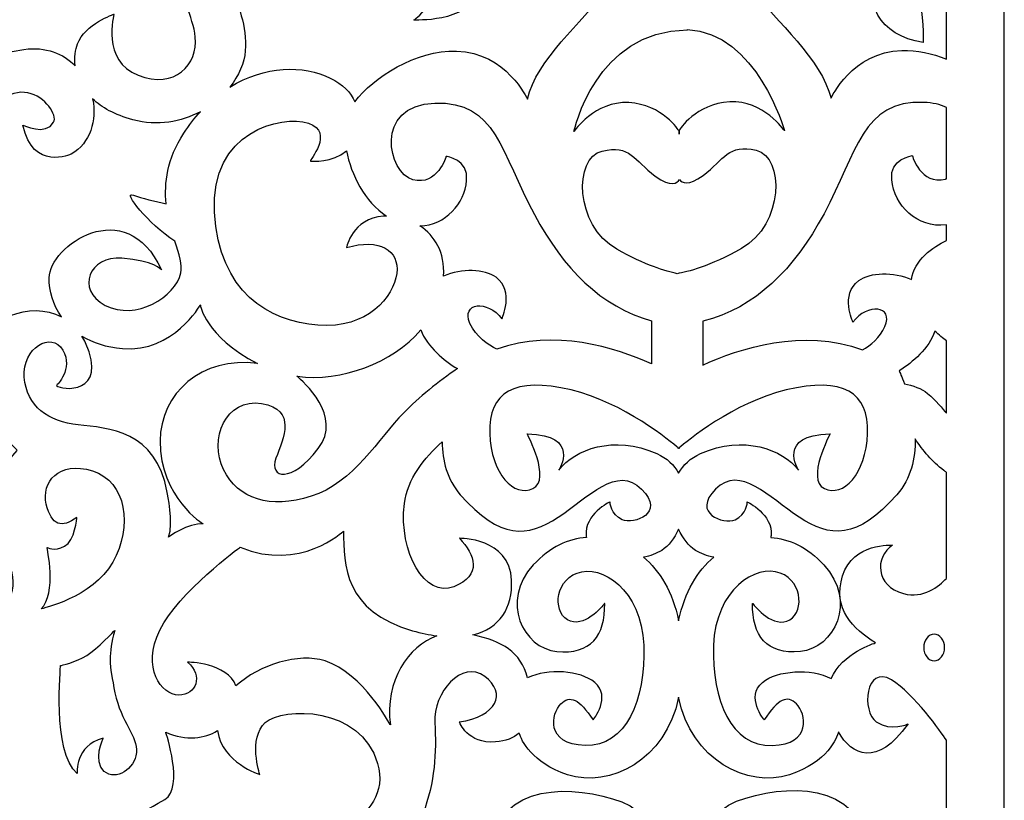
# Model space of a CAD drawing. Units: millimetres. Extents: x 75 to 196, y -115 to 132.
# Drawn here: x 148 to 196, y -76 to -38 of the extents above; entities that cross this region are included whole.
import ezdxf

# ---------------------------------------------------------------- set-up
doc = ezdxf.new("R2010")
doc.units = ezdxf.units.MM
doc.header["$MEASUREMENT"] = 0
doc.layers.add('layer 1', color=7, linetype='Continuous')

msp = doc.modelspace()

# ---------------------------------------------------------------- linework, layer by layer
at = {"layer": 'layer 1', "color": 250}
msp.add_open_spline([(75.4089, 132.466), (75.4089, 132.466), (196.4074, 132.466), (196.4074, 132.466), (196.4074, 132.466), (196.4074, 132.466), (196.4074, -115.192), (196.4074, -115.192), (196.4074, -115.192), (196.4074, -115.192), (75.4089, -115.192), (75.4089, -115.192), (75.4089, -115.192), (75.4089, -115.192), (75.4089, 132.466), (75.4089, 132.466)], degree=3, knots=[0, 0, 0, 0, 0.2, 0.2, 0.2, 0.2, 0.4, 0.4, 0.4, 0.4, 0.6, 0.6, 0.6, 0.6, 1, 1, 1, 1], dxfattribs=at)
at = {"layer": 'layer 1', "color": 7}
for points, knots in [([(193.577, -28.2587), (193.577, -28.2587), (193.577, -33.7083), (193.577, -33.7083), (193.577, -33.7083), (192.9442, -33.6454), (191.0577, -33.591), (190.3144, -35.0569), (190.3144, -35.0569), (189.4156, -36.8309), (190.2733, -38.4654), (192.4394, -38.8132), (192.4394, -38.8132), (192.4394, -38.8132), (192.4803, -38.048), (192.2762, -36.6571), (192.2762, -36.6571), (192.1577, -35.8507), (192.917, -35.5232), (193.577, -35.3903), (193.577, -35.3903), (193.577, -35.3903), (193.577, -39.6239), (193.577, -39.6239), (193.577, -39.6239), (192.883, -39.3427), (192.1353, -39.1748), (191.3956, -39.1975), (191.3956, -39.1975), (188.9566, -39.2727), (187.9367, -41.5376), (187.9367, -41.5376), (187.9367, -41.5376), (187.4936, -39.6503), (185.2319, -37.7259), (184.1231, -36.2912), (184.1231, -36.2912), (183.0145, -34.857), (183.6795, -33.0833), (185.6753, -32.4039), (185.6753, -32.4039), (187.6709, -31.7245), (188.2916, -34.3288), (187.2717, -34.7816), (187.2717, -34.7816), (186.2518, -35.2347), (185.6753, -34.6307), (185.6753, -34.6307), (185.6753, -34.6307), (185.6753, -34.6307), (185.6309, -36.0271), (186.7839, -36.4043), (186.7839, -36.4043), (187.9367, -36.7819), (190.0212, -36.6308), (189.7107, -33.3474), (189.7107, -33.3474), (189.4005, -30.0635), (185.6309, -30.177), (183.3248, -31.0453), (183.3248, -31.0453), (181.0187, -31.9132), (180.9745, -35.7632), (180.9745, -36.0647), (180.9745, -36.0647), (180.9745, -36.3669), (180.2208, -36.2534), (180.2208, -36.2534), (180.2208, -36.2534), (180.2208, -36.2534), (180.2282, -36.278), (180.2282, -36.278), (180.2282, -36.278), (180.1277, -36.2482), (180.0551, -36.1945), (180.0551, -36.1009), (180.0551, -36.1009), (180.0551, -35.7994), (180.0108, -31.9494), (177.7048, -31.0813), (177.7048, -31.0813), (175.3987, -30.2134), (171.6296, -30.0997), (171.3191, -33.3836), (171.3191, -33.3836), (171.0086, -36.6672), (173.0926, -36.8181), (174.2454, -36.4407), (174.2454, -36.4407), (175.3987, -36.0635), (175.3542, -34.6667), (175.3542, -34.6667), (175.3542, -34.6667), (175.3542, -34.6667), (174.7782, -35.2709), (173.758, -34.818), (173.758, -34.818), (172.7381, -34.3647), (173.3589, -31.7604), (175.3542, -32.4396), (175.3542, -32.4396), (177.3501, -33.1194), (178.015, -34.8935), (176.9064, -36.3274), (176.9064, -36.3274), (175.7981, -37.7619), (173.5362, -39.6868), (173.0926, -41.5736), (173.0926, -41.5736), (173.0926, -41.5736), (172.0727, -39.3091), (169.634, -39.2334), (169.634, -39.2334), (167.6249, -39.1712), (165.555, -40.518), (164.6652, -41.7119), (164.6652, -41.7119), (164.4647, -41.2692), (164.0884, -40.8542), (163.4616, -40.5492), (163.4616, -40.5492), (162.143, -39.9081), (160.2628, -39.9308), (158.5524, -40.9874), (158.5524, -40.9874), (158.9887, -40.4342), (159.2609, -39.8116), (159.3072, -39.2126), (159.3072, -39.2126), (159.3978, -38.0381), (158.9395, -36.8533), (158.5626, -36.1004), (158.5626, -36.1004), (159.8636, -36.1219), (161.2619, -35.9578), (162.6715, -35.5508), (162.6715, -35.5508), (163.7628, -35.2361), (164.7685, -34.8095), (165.6132, -34.3072), (165.6132, -34.3072), (166.1306, -34.3172), (167.846, -34.4352), (168.3135, -35.5378), (168.3135, -35.5378), (168.8668, -36.8406), (167.548, -37.7096), (167.548, -37.7096), (167.548, -37.7096), (167.548, -37.7096), (170.1849, -37.8543), (170.6099, -36.3705), (170.6099, -36.3705), (171.0192, -34.9433), (170.0126, -33.048), (167.1739, -33.0977), (167.1739, -33.0977), (167.5521, -32.7011), (167.8327, -32.2826), (167.9928, -31.8527), (167.9928, -31.8527), (168.5696, -30.3047), (168.6583, -28.8705), (168.5696, -27.3987), (168.5696, -27.3987), (168.4807, -25.9266), (169.9, -24.304), (171.0086, -25.134), (171.0086, -25.134), (172.1172, -25.9645), (171.5851, -27.0967), (169.7669, -27.3609), (169.7669, -27.3609), (169.7669, -27.3609), (170.1658, -28.4557), (171.5406, -28.3422), (171.5406, -28.3422), (172.0323, -28.3018), (172.4151, -28.1552), (172.6934, -27.9059), (172.6934, -27.9059), (172.8093, -28.2699), (173.2976, -29.3638), (175.0636, -29.9424), (175.0636, -29.9424), (177.1072, -30.6112), (179.8713, -29.2358), (180.4885, -26.1579), (180.4885, -26.1579), (181.1062, -29.2358), (183.8696, -30.6112), (185.913, -29.9424), (185.913, -29.9424), (187.7806, -29.3309), (188.2181, -28.1431), (188.2997, -27.8511), (188.2997, -27.8511), (188.9469, -28.9961), (190.1742, -29.609), (191.7035, -27.4614), (191.7035, -27.4614), (191.7035, -27.4614), (190.8869, -27.8435), (190.151, -27.3573), (190.151, -27.3573), (189.4156, -26.8697), (189.6199, -24.5397), (190.8869, -25.3047), (190.8869, -25.3047), (192.0196, -25.9888), (193.3155, -27.8683), (193.577, -28.2587)], [0, 0, 0, 0, 0.0185185, 0.0185185, 0.0185185, 0.0185185, 0.037037, 0.037037, 0.037037, 0.037037, 0.0555556, 0.0555556, 0.0555556, 0.0555556, 0.0740741, 0.0740741, 0.0740741, 0.0740741, 0.0925926, 0.0925926, 0.0925926, 0.0925926, 0.1111111, 0.1111111, 0.1111111, 0.1111111, 0.1296296, 0.1296296, 0.1296296, 0.1296296, 0.1481481, 0.1481481, 0.1481481, 0.1481481, 0.1666667, 0.1666667, 0.1666667, 0.1666667, 0.1851852, 0.1851852, 0.1851852, 0.1851852, 0.2037037, 0.2037037, 0.2037037, 0.2037037, 0.2222222, 0.2222222, 0.2222222, 0.2222222, 0.2407407, 0.2407407, 0.2407407, 0.2407407, 0.2592593, 0.2592593, 0.2592593, 0.2592593, 0.2777778, 0.2777778, 0.2777778, 0.2777778, 0.2962963, 0.2962963, 0.2962963, 0.2962963, 0.3148148, 0.3148148, 0.3148148, 0.3148148, 0.3333333, 0.3333333, 0.3333333, 0.3333333, 0.3518519, 0.3518519, 0.3518519, 0.3518519, 0.3703704, 0.3703704, 0.3703704, 0.3703704, 0.3888889, 0.3888889, 0.3888889, 0.3888889, 0.4074074, 0.4074074, 0.4074074, 0.4074074, 0.4259259, 0.4259259, 0.4259259, 0.4259259, 0.4444444, 0.4444444, 0.4444444, 0.4444444, 0.462963, 0.462963, 0.462963, 0.462963, 0.4814815, 0.4814815, 0.4814815, 0.4814815, 0.5, 0.5, 0.5, 0.5, 0.5185185, 0.5185185, 0.5185185, 0.5185185, 0.537037, 0.537037, 0.537037, 0.537037, 0.5555556, 0.5555556, 0.5555556, 0.5555556, 0.5740741, 0.5740741, 0.5740741, 0.5740741, 0.5925926, 0.5925926, 0.5925926, 0.5925926, 0.6111111, 0.6111111, 0.6111111, 0.6111111, 0.6296296, 0.6296296, 0.6296296, 0.6296296, 0.6481481, 0.6481481, 0.6481481, 0.6481481, 0.6666667, 0.6666667, 0.6666667, 0.6666667, 0.6851852, 0.6851852, 0.6851852, 0.6851852, 0.7037037, 0.7037037, 0.7037037, 0.7037037, 0.7222222, 0.7222222, 0.7222222, 0.7222222, 0.7407407, 0.7407407, 0.7407407, 0.7407407, 0.7592593, 0.7592593, 0.7592593, 0.7592593, 0.7777778, 0.7777778, 0.7777778, 0.7777778, 0.7962963, 0.7962963, 0.7962963, 0.7962963, 0.8148148, 0.8148148, 0.8148148, 0.8148148, 0.8333333, 0.8333333, 0.8333333, 0.8333333, 0.8518519, 0.8518519, 0.8518519, 0.8518519, 0.8703704, 0.8703704, 0.8703704, 0.8703704, 0.8888889, 0.8888889, 0.8888889, 0.8888889, 0.9074074, 0.9074074, 0.9074074, 0.9074074, 0.9259259, 0.9259259, 0.9259259, 0.9259259, 0.9444444, 0.9444444, 0.9444444, 0.9444444, 0.962963, 0.962963, 0.962963, 0.962963, 1, 1, 1, 1]), ([(137.2814, -39.5385), (136.9168, -39.0856), (136.3178, -38.1814), (136.4696, -37.2769), (136.4696, -37.2769), (136.6846, -35.9966), (139.5319, -35.265), (140.7678, -35.8136), (140.7678, -35.8136), (142.0038, -36.3624), (141.3587, -37.7342), (141.3587, -37.7342), (141.3587, -37.7342), (141.9175, -37.3861), (142.1339, -36.9796), (142.1459, -36.5663), (142.1459, -36.5663), (143.3451, -37.2594), (144.6679, -37.501), (145.8351, -36.946), (145.8351, -36.946), (148.2758, -35.7871), (149.5811, -31.9707), (149.5811, -31.9707), (149.5811, -31.9707), (149.7156, -32.6983), (151.099, -33.6988), (152.2887, -34.0821), (152.2887, -34.0821), (152.9667, -34.5584), (154.1821, -35.3156), (155.4896, -35.6764), (155.4896, -35.6764), (155.5844, -35.7022), (155.6792, -35.7273), (155.7762, -35.7509), (155.7762, -35.7509), (156.1621, -36.4428), (156.7559, -37.5332), (156.8599, -38.5453), (156.8599, -38.5453), (156.9978, -39.8816), (155.8772, -41.1098), (154.0663, -40.4151), (154.0663, -40.4151), (152.2549, -39.7208), (152.8929, -37.4204), (152.8929, -37.4204), (152.8929, -37.4204), (152.8929, -37.4204), (151.4655, -37.9087), (151.1054, -38.8806), (151.1054, -38.8806), (150.999, -39.1677), (150.9446, -39.5413), (150.994, -39.9457), (150.994, -39.9457), (150.4083, -39.3529), (149.557, -38.9963), (148.4881, -39.1452), (148.4881, -39.1452), (145.2108, -39.6028), (144.8396, -42.3265), (144.8396, -42.3265), (144.8396, -42.3265), (143.6331, -40.5492), (140.2002, -38.7333), (137.4633, -39.4834), (137.4633, -39.4834), (137.4009, -39.5004), (137.3406, -39.5191), (137.2814, -39.5385)], [0, 0, 0, 0, 0.0526316, 0.0526316, 0.0526316, 0.0526316, 0.1052632, 0.1052632, 0.1052632, 0.1052632, 0.1578947, 0.1578947, 0.1578947, 0.1578947, 0.2105263, 0.2105263, 0.2105263, 0.2105263, 0.2631579, 0.2631579, 0.2631579, 0.2631579, 0.3157895, 0.3157895, 0.3157895, 0.3157895, 0.3684211, 0.3684211, 0.3684211, 0.3684211, 0.4210526, 0.4210526, 0.4210526, 0.4210526, 0.4736842, 0.4736842, 0.4736842, 0.4736842, 0.5263158, 0.5263158, 0.5263158, 0.5263158, 0.5789474, 0.5789474, 0.5789474, 0.5789474, 0.6315789, 0.6315789, 0.6315789, 0.6315789, 0.6842105, 0.6842105, 0.6842105, 0.6842105, 0.7368421, 0.7368421, 0.7368421, 0.7368421, 0.7894737, 0.7894737, 0.7894737, 0.7894737, 0.8421053, 0.8421053, 0.8421053, 0.8421053, 0.8947368, 0.8947368, 0.8947368, 0.8947368, 1, 1, 1, 1]), ([(180.5141, -43.2932), (180.5141, -43.2932), (180.5204, -43.0917), (180.5204, -43.0917), (180.5204, -43.0917), (180.5204, -43.0917), (181.3301, -41.8037), (182.9838, -41.7138), (182.9838, -41.7138), (184.6377, -41.6239), (185.6583, -43.1215), (185.6583, -43.1215), (185.6583, -43.1215), (185.6583, -43.1215), (184.3125, -38.3027), (180.9142, -38.1811), (180.9142, -38.1811), (180.9142, -38.1811), (180.9142, -38.1828), (180.9142, -38.1828), (180.9142, -38.1828), (176.3987, -38.2464), (175.3715, -43.1577), (175.3715, -43.1577), (175.3715, -43.1577), (175.3715, -43.1577), (176.3921, -41.6606), (178.046, -41.7502), (178.046, -41.7502), (179.7001, -41.8401), (180.5089, -43.1279), (180.5089, -43.1279), (180.5089, -43.1279), (180.5089, -43.1279), (180.5141, -43.2932), (180.5141, -43.2932)], [0, 0, 0, 0, 0.1, 0.1, 0.1, 0.1, 0.2, 0.2, 0.2, 0.2, 0.3, 0.3, 0.3, 0.3, 0.4, 0.4, 0.4, 0.4, 0.5, 0.5, 0.5, 0.5, 0.6, 0.6, 0.6, 0.6, 0.7, 0.7, 0.7, 0.7, 0.8, 0.8, 0.8, 0.8, 1, 1, 1, 1]), ([(151.8455, -41.5721), (152.2844, -41.9843), (152.9184, -42.3461), (153.8092, -42.5878), (153.8092, -42.5878), (155.019, -42.9163), (156.1732, -42.7001), (157.1097, -42.1934), (157.1097, -42.1934), (156.825, -42.5053), (156.553, -42.8562), (156.2988, -43.248), (156.2988, -43.248), (155.4759, -44.5158), (155.3342, -45.6816), (155.4413, -46.6977), (155.4413, -46.6977), (154.9436, -46.5887), (154.2238, -46.4191), (153.8355, -46.2725), (153.8355, -46.2725), (153.2526, -46.0514), (154.5796, -47.6854), (155.8646, -48.5296), (155.8646, -48.5296), (156.0649, -49.1712), (156.2385, -49.6955), (156.1586, -50.0759), (156.1586, -50.0759), (155.9117, -51.2441), (153.9412, -52.4421), (152.463, -51.6631), (152.463, -51.6631), (150.9855, -50.8844), (151.689, -49.2374), (153.2727, -49.3573), (153.2727, -49.3573), (154.8561, -49.4774), (155.2077, -49.9263), (155.2077, -49.9263), (155.2077, -49.9263), (153.4486, -46.1228), (149.7185, -48.7881), (149.7185, -50.3157), (149.7185, -50.3157), (149.7185, -50.9568), (149.9086, -51.6355), (150.3149, -52.22), (150.3149, -52.22), (148.7877, -51.4229), (146.6126, -52.2716), (146.1745, -53.991), (146.1745, -53.991), (145.5982, -56.2554), (148.1623, -58.7592), (148.1623, -58.7592), (148.1623, -58.7592), (146.834, -60.0347), (147.4812, -62.1798), (147.4812, -62.1798), (147.4812, -62.1798), (146.5618, -61.6), (145.4043, -61.455), (144.8933, -62.875), (144.8933, -62.875), (144.3825, -64.2953), (145.6422, -64.8751), (145.6422, -64.8751), (145.6422, -64.8751), (145.4043, -64.1503), (145.9486, -63.3387), (146.7659, -63.4544), (146.7659, -63.4544), (147.5836, -63.5705), (148.2985, -64.9037), (147.7877, -66.0057), (147.7877, -66.0057), (147.2769, -67.1062), (145.3355, -67.0194), (143.088, -65.3386), (143.088, -65.3386), (140.8406, -63.6577), (140.0815, -60.4481), (140.3601, -58.3955), (140.3601, -58.3955), (140.4738, -57.5527), (140.7441, -56.81), (141.0236, -56.2268), (141.0236, -56.2268), (141.655, -56.8339), (142.4488, -57.1271), (143.3292, -57.1271), (143.3292, -57.1271), (145.0318, -57.1271), (146.0704, -55.4706), (146.0704, -55.4706), (146.0704, -55.4706), (144.2973, -55.7912), (143.1691, -55.196), (142.4169, -53.8247), (142.4169, -53.8247), (141.6647, -52.453), (142.4706, -51.1263), (143.8138, -49.8917), (143.8138, -49.8917), (145.1569, -48.6569), (145.8015, -44.3587), (145.8015, -44.3587), (145.8015, -44.3587), (147.5746, -39.0085), (150.3149, -42.0269), (149.9386, -42.7127), (149.9386, -42.7127), (149.5624, -43.3982), (148.4347, -42.8498), (148.4347, -42.8498), (148.4347, -42.8498), (148.9178, -45.136), (150.7987, -44.2675), (150.7987, -44.2675), (150.7987, -44.2675), (151.742, -43.7191), (152.0539, -42.6169), (151.8455, -41.5721)], [0, 0, 0, 0, 0.03125, 0.03125, 0.03125, 0.03125, 0.0625, 0.0625, 0.0625, 0.0625, 0.09375, 0.09375, 0.09375, 0.09375, 0.125, 0.125, 0.125, 0.125, 0.15625, 0.15625, 0.15625, 0.15625, 0.1875, 0.1875, 0.1875, 0.1875, 0.21875, 0.21875, 0.21875, 0.21875, 0.25, 0.25, 0.25, 0.25, 0.28125, 0.28125, 0.28125, 0.28125, 0.3125, 0.3125, 0.3125, 0.3125, 0.34375, 0.34375, 0.34375, 0.34375, 0.375, 0.375, 0.375, 0.375, 0.40625, 0.40625, 0.40625, 0.40625, 0.4375, 0.4375, 0.4375, 0.4375, 0.46875, 0.46875, 0.46875, 0.46875, 0.5, 0.5, 0.5, 0.5, 0.53125, 0.53125, 0.53125, 0.53125, 0.5625, 0.5625, 0.5625, 0.5625, 0.59375, 0.59375, 0.59375, 0.59375, 0.625, 0.625, 0.625, 0.625, 0.65625, 0.65625, 0.65625, 0.65625, 0.6875, 0.6875, 0.6875, 0.6875, 0.71875, 0.71875, 0.71875, 0.71875, 0.75, 0.75, 0.75, 0.75, 0.78125, 0.78125, 0.78125, 0.78125, 0.8125, 0.8125, 0.8125, 0.8125, 0.84375, 0.84375, 0.84375, 0.84375, 0.875, 0.875, 0.875, 0.875, 0.90625, 0.90625, 0.90625, 0.90625, 0.9375, 0.9375, 0.9375, 0.9375, 1, 1, 1, 1]), ([(167.8458, -47.7817), (168.5552, -48.2523), (169.0827, -49.066), (168.9938, -50.2415), (168.9938, -50.2415), (169.8827, -49.8404), (171.0076, -49.8858), (171.561, -50.2918), (171.561, -50.2918), (172.4849, -50.9698), (171.8478, -52.3257), (171.8478, -52.3257), (171.8478, -52.3257), (171.1467, -51.3768), (169.8406, -51.512), (170.2866, -52.5426), (170.2866, -52.5426), (170.5697, -53.1964), (171.1857, -53.5994), (171.5988, -53.8065), (171.5988, -53.8065), (174.4003, -52.7864), (177.4127, -53.7368), (179.1685, -54.5211), (179.1685, -54.5211), (179.1685, -54.5211), (179.1685, -52.4213), (179.1685, -52.4213), (179.1685, -52.4213), (176.6924, -51.7424), (174.8657, -49.8655), (173.4355, -47.2222), (173.4355, -47.2222), (171.8119, -44.2213), (171.5799, -41.6549), (168.5644, -41.7734), (168.5644, -41.7734), (165.5494, -41.8921), (166.2914, -45.2081), (167.4974, -45.5243), (167.4974, -45.5243), (168.7037, -45.8398), (169.1213, -44.3788), (169.1213, -44.3788), (169.1213, -44.3788), (169.1213, -44.3788), (170.2578, -44.5231), (170.1261, -45.5595), (170.1261, -45.5595), (170.0275, -46.6934), (169.096, -47.7332), (167.8458, -47.7817)], [0, 0, 0, 0, 0.0714286, 0.0714286, 0.0714286, 0.0714286, 0.1428571, 0.1428571, 0.1428571, 0.1428571, 0.2142857, 0.2142857, 0.2142857, 0.2142857, 0.2857143, 0.2857143, 0.2857143, 0.2857143, 0.3571429, 0.3571429, 0.3571429, 0.3571429, 0.4285714, 0.4285714, 0.4285714, 0.4285714, 0.5, 0.5, 0.5, 0.5, 0.5714286, 0.5714286, 0.5714286, 0.5714286, 0.6428571, 0.6428571, 0.6428571, 0.6428571, 0.7142857, 0.7142857, 0.7142857, 0.7142857, 0.7857143, 0.7857143, 0.7857143, 0.7857143, 0.8571429, 0.8571429, 0.8571429, 0.8571429, 1, 1, 1, 1]), ([(193.577, -41.9848), (193.577, -41.9848), (193.577, -45.4744), (193.577, -45.4744), (193.577, -45.4744), (193.5621, -45.4794), (193.547, -45.4839), (193.5319, -45.4879), (193.5319, -45.4879), (192.3261, -45.8036), (191.9083, -44.3431), (191.9083, -44.3431), (191.9083, -44.3431), (191.9083, -44.3431), (190.7718, -44.4864), (190.9035, -45.5231), (190.9035, -45.5231), (191.0125, -46.7734), (192.1327, -47.9082), (193.577, -47.7273), (193.577, -47.7273), (193.577, -47.7273), (193.577, -48.492), (193.577, -48.492), (193.577, -48.492), (192.9322, -48.8082), (191.9953, -49.4289), (191.8704, -50.4056), (191.8704, -50.4056), (190.9803, -49.9996), (189.8495, -50.0443), (189.2938, -50.4522), (189.2938, -50.4522), (188.3699, -51.1297), (189.0072, -52.4854), (189.0072, -52.4854), (189.0072, -52.4854), (189.7084, -51.5366), (191.0142, -51.6721), (190.5679, -52.7022), (190.5679, -52.7022), (190.3329, -53.2454), (189.8677, -53.6162), (189.4799, -53.8437), (189.4799, -53.8437), (186.5756, -52.7344), (183.425, -53.7789), (181.6714, -54.5833), (181.6714, -54.5833), (181.6714, -54.5833), (181.6714, -52.4352), (181.6714, -52.4352), (181.6714, -52.4352), (184.2444, -51.801), (186.1274, -49.896), (187.5941, -47.1855), (187.5941, -47.1855), (189.2179, -44.1852), (189.4499, -41.619), (192.4652, -41.7372), (192.4652, -41.7372), (192.9166, -41.7549), (193.2831, -41.8443), (193.577, -41.9848)], [0, 0, 0, 0, 0.0588235, 0.0588235, 0.0588235, 0.0588235, 0.1176471, 0.1176471, 0.1176471, 0.1176471, 0.1764706, 0.1764706, 0.1764706, 0.1764706, 0.2352941, 0.2352941, 0.2352941, 0.2352941, 0.2941176, 0.2941176, 0.2941176, 0.2941176, 0.3529412, 0.3529412, 0.3529412, 0.3529412, 0.4117647, 0.4117647, 0.4117647, 0.4117647, 0.4705882, 0.4705882, 0.4705882, 0.4705882, 0.5294118, 0.5294118, 0.5294118, 0.5294118, 0.5882353, 0.5882353, 0.5882353, 0.5882353, 0.6470588, 0.6470588, 0.6470588, 0.6470588, 0.7058824, 0.7058824, 0.7058824, 0.7058824, 0.7647059, 0.7647059, 0.7647059, 0.7647059, 0.8235294, 0.8235294, 0.8235294, 0.8235294, 0.8823529, 0.8823529, 0.8823529, 0.8823529, 1, 1, 1, 1]), ([(164.2528, -44.1007), (164.2523, -44.1012), (164.2514, -44.1019), (164.2502, -44.1031), (164.2502, -44.1031), (163.5545, -44.6952), (162.58, -44.6158), (162.4875, -44.6158), (162.4875, -44.6158), (162.3948, -44.6158), (163.6933, -43.1946), (162.3948, -42.7607), (162.3948, -42.7607), (161.0961, -42.3265), (157.5705, -43.1551), (157.8028, -47.1032), (157.8028, -47.1032), (158.0338, -51.0516), (160.4465, -52.4336), (162.8585, -52.6308), (162.8585, -52.6308), (165.271, -52.8287), (166.5697, -51.2488), (166.7088, -50.1041), (166.7088, -50.1041), (166.8478, -48.9593), (165.874, -48.367), (164.2502, -48.8404), (164.2502, -48.8404), (164.2502, -48.8404), (164.5288, -47.4196), (166.059, -47.3009), (166.059, -47.3009), (166.1089, -47.2969), (166.1592, -47.295), (166.2101, -47.2943), (166.2101, -47.2943), (165.1344, -46.5946), (164.4784, -45.2741), (164.2528, -44.1007)], [0, 0, 0, 0, 0.0909091, 0.0909091, 0.0909091, 0.0909091, 0.1818182, 0.1818182, 0.1818182, 0.1818182, 0.2727273, 0.2727273, 0.2727273, 0.2727273, 0.3636364, 0.3636364, 0.3636364, 0.3636364, 0.4545455, 0.4545455, 0.4545455, 0.4545455, 0.5454545, 0.5454545, 0.5454545, 0.5454545, 0.6363636, 0.6363636, 0.6363636, 0.6363636, 0.7272727, 0.7272727, 0.7272727, 0.7272727, 0.8181818, 0.8181818, 0.8181818, 0.8181818, 1, 1, 1, 1]), ([(180.4202, -50.1138), (180.8912, -50.0331), (182.0069, -49.7636), (183.5582, -48.8836), (183.5582, -48.8836), (185.6458, -47.6987), (185.6583, -44.4093), (184.2853, -44.0802), (184.2853, -44.0802), (182.9133, -43.7508), (182.7371, -44.5288), (181.6818, -45.3077), (181.6818, -45.3077), (180.9645, -45.8367), (180.6538, -45.6749), (180.528, -45.5165), (180.528, -45.5165), (180.4216, -45.682), (180.1203, -45.9135), (179.3478, -45.3439), (179.3478, -45.3439), (178.2919, -44.5652), (178.1162, -43.7867), (176.7437, -44.1161), (176.7437, -44.1161), (175.3715, -44.4455), (175.3836, -47.7353), (177.4714, -48.9196), (177.4714, -48.9196), (178.8434, -49.6978), (179.8751, -49.9984), (180.4202, -50.1138)], [0, 0, 0, 0, 0.1111111, 0.1111111, 0.1111111, 0.1111111, 0.2222222, 0.2222222, 0.2222222, 0.2222222, 0.3333333, 0.3333333, 0.3333333, 0.3333333, 0.4444444, 0.4444444, 0.4444444, 0.4444444, 0.5555556, 0.5555556, 0.5555556, 0.5555556, 0.6666667, 0.6666667, 0.6666667, 0.6666667, 0.7777778, 0.7777778, 0.7777778, 0.7777778, 1, 1, 1, 1]), ([(151.3194, -53.1676), (151.3832, -53.2716), (151.4426, -53.3828), (151.4963, -53.5005), (151.4963, -53.5005), (152.6488, -56.0289), (150.2993, -55.8402), (150.0772, -55.5763), (150.0772, -55.5763), (150.0772, -55.5763), (150.9228, -54.7846), (150.3858, -53.8477), (150.3858, -53.8477), (149.8485, -52.9101), (148.3978, -53.733), (148.5051, -55.1736), (148.5051, -55.1736), (148.6125, -56.6139), (149.6868, -57.3456), (151.1378, -57.5057), (151.1378, -57.5057), (152.5881, -57.6658), (154.9552, -57.7653), (155.4875, -60.8222), (155.4875, -60.8222), (155.4875, -60.8222), (155.8247, -62.3243), (155.552, -62.9907), (155.552, -62.9907), (155.552, -62.9907), (156.5052, -62.2952), (157.2546, -62.3534), (157.2546, -62.3534), (157.2546, -62.3534), (155.1432, -61.088), (155.1432, -58.2856), (155.1432, -58.2856), (155.1432, -55.9906), (157.1775, -54.1277), (159.9071, -54.5086), (159.9071, -54.5086), (157.3197, -53.1659), (157.1066, -51.644), (157.1066, -51.644), (157.1066, -51.644), (157.1066, -51.644), (155.8074, -53.973), (153.3025, -53.7756), (153.3025, -53.7756), (152.4982, -53.7126), (151.8413, -53.4904), (151.3194, -53.1676)], [0, 0, 0, 0, 0.0714286, 0.0714286, 0.0714286, 0.0714286, 0.1428571, 0.1428571, 0.1428571, 0.1428571, 0.2142857, 0.2142857, 0.2142857, 0.2142857, 0.2857143, 0.2857143, 0.2857143, 0.2857143, 0.3571429, 0.3571429, 0.3571429, 0.3571429, 0.4285714, 0.4285714, 0.4285714, 0.4285714, 0.5, 0.5, 0.5, 0.5, 0.5714286, 0.5714286, 0.5714286, 0.5714286, 0.6428571, 0.6428571, 0.6428571, 0.6428571, 0.7142857, 0.7142857, 0.7142857, 0.7142857, 0.7857143, 0.7857143, 0.7857143, 0.7857143, 0.8571429, 0.8571429, 0.8571429, 0.8571429, 1, 1, 1, 1]), ([(167.8791, -52.8651), (166.4927, -54.4966), (164.0123, -55.4138), (161.833, -55.1334), (161.833, -55.1334), (162.1111, -55.3616), (164.0953, -57.0774), (162.8739, -58.671), (162.8739, -58.671), (161.5629, -60.3816), (160.4562, -60.1338), (160.8053, -59.1418), (160.8053, -59.1418), (161.1552, -58.1501), (161.8545, -56.7615), (160.106, -56.4642), (160.106, -56.4642), (158.358, -56.1665), (157.5133, -58.2243), (158.2419, -59.6876), (158.2419, -59.6876), (158.97, -61.1507), (160.4929, -61.6326), (162.5334, -61.0012), (162.5334, -61.0012), (164.5749, -60.3694), (165.874, -58.1188), (167.0337, -56.9346), (167.0337, -56.9346), (167.802, -56.1497), (168.733, -55.3824), (169.6794, -54.7588), (169.6794, -54.7588), (169.0151, -54.3575), (168.2087, -53.7051), (167.8791, -52.8651)], [0, 0, 0, 0, 0.1, 0.1, 0.1, 0.1, 0.2, 0.2, 0.2, 0.2, 0.3, 0.3, 0.3, 0.3, 0.4, 0.4, 0.4, 0.4, 0.5, 0.5, 0.5, 0.5, 0.6, 0.6, 0.6, 0.6, 0.7, 0.7, 0.7, 0.7, 0.8, 0.8, 0.8, 0.8, 1, 1, 1, 1]), ([(193.577, -53.4005), (193.577, -53.4005), (193.577, -56.9414), (193.577, -56.9414), (193.577, -56.9414), (193.4115, -56.73), (193.0644, -56.312), (192.6598, -55.9674), (192.6598, -55.9674), (192.3786, -55.7281), (191.9163, -55.5834), (191.5214, -55.4987), (191.5214, -55.4987), (191.3975, -55.153), (191.2934, -54.9222), (191.2655, -54.8626), (191.2655, -54.8626), (191.9378, -54.4415), (192.7236, -53.7739), (193.0123, -52.9233), (193.0123, -52.9233), (193.2136, -53.1172), (193.4108, -53.2771), (193.577, -53.4005)], [0, 0, 0, 0, 0.1428571, 0.1428571, 0.1428571, 0.1428571, 0.2857143, 0.2857143, 0.2857143, 0.2857143, 0.4285714, 0.4285714, 0.4285714, 0.4285714, 0.5714286, 0.5714286, 0.5714286, 0.5714286, 0.7142857, 0.7142857, 0.7142857, 0.7142857, 1, 1, 1, 1]), ([(180.4885, -59.8725), (180.2679, -59.4722), (179.921, -59.1319), (179.418, -58.9113), (179.418, -58.9113), (177.307, -57.9824), (175.4067, -58.7013), (174.633, -59.7198), (174.633, -59.7198), (174.633, -59.7198), (175.7236, -57.9824), (173.0843, -57.9528), (173.0843, -57.9528), (173.0843, -57.9528), (174.2809, -60.1686), (173.3655, -60.6176), (173.3655, -60.6176), (172.4508, -61.0672), (171.325, -59.929), (171.254, -57.9228), (171.254, -57.9228), (171.184, -55.9161), (172.4508, -55.1376), (175.231, -55.7967), (175.231, -55.7967), (177.796, -56.4047), (180.1218, -58.3388), (180.4656, -58.6336), (180.4656, -58.6336), (180.4656, -58.6336), (180.4677, -58.671), (180.4677, -58.671), (180.4677, -58.671), (180.4677, -58.671), (180.4753, -58.6649), (180.4885, -58.653), (180.4885, -58.653), (180.5022, -58.6649), (180.5089, -58.671), (180.5089, -58.671), (180.5089, -58.671), (180.5089, -58.671), (180.5112, -58.6336), (180.5112, -58.6336), (180.5112, -58.6336), (180.8541, -58.3395), (183.1796, -56.4049), (185.7458, -55.7967), (185.7458, -55.7967), (188.5262, -55.1376), (189.7925, -55.9161), (189.7225, -57.9228), (189.7225, -57.9228), (189.6523, -59.929), (188.5262, -61.0672), (187.6111, -60.6176), (187.6111, -60.6176), (186.6959, -60.1686), (187.8927, -57.9528), (187.8927, -57.9528), (187.8927, -57.9528), (185.2532, -57.9824), (186.3443, -59.7198), (186.3443, -59.7198), (186.3443, -59.7198), (185.5698, -58.7013), (183.6698, -57.9824), (181.5588, -58.9113), (181.5588, -58.9113), (181.0558, -59.1319), (180.7089, -59.4722), (180.4885, -59.8725)], [0, 0, 0, 0, 0.0526316, 0.0526316, 0.0526316, 0.0526316, 0.1052632, 0.1052632, 0.1052632, 0.1052632, 0.1578947, 0.1578947, 0.1578947, 0.1578947, 0.2105263, 0.2105263, 0.2105263, 0.2105263, 0.2631579, 0.2631579, 0.2631579, 0.2631579, 0.3157895, 0.3157895, 0.3157895, 0.3157895, 0.3684211, 0.3684211, 0.3684211, 0.3684211, 0.4210526, 0.4210526, 0.4210526, 0.4210526, 0.4736842, 0.4736842, 0.4736842, 0.4736842, 0.5263158, 0.5263158, 0.5263158, 0.5263158, 0.5789474, 0.5789474, 0.5789474, 0.5789474, 0.6315789, 0.6315789, 0.6315789, 0.6315789, 0.6842105, 0.6842105, 0.6842105, 0.6842105, 0.7368421, 0.7368421, 0.7368421, 0.7368421, 0.7894737, 0.7894737, 0.7894737, 0.7894737, 0.8421053, 0.8421053, 0.8421053, 0.8421053, 0.8947368, 0.8947368, 0.8947368, 0.8947368, 1, 1, 1, 1]), ([(193.577, -59.8347), (193.577, -59.8347), (193.577, -65.0167), (193.577, -65.0167), (193.577, -65.0167), (193.2209, -65.3937), (192.4536, -66.0227), (191.4769, -65.7586), (191.4769, -65.7586), (190.1148, -65.3899), (190.0534, -63.967), (190.9501, -63.3875), (190.9501, -63.3875), (190.9501, -63.3875), (189.0006, -63.256), (188.5054, -64.8891), (188.5054, -64.8891), (188.01, -66.5224), (189.0067, -67.4716), (190.1101, -68.1677), (190.1101, -68.1677), (190.1101, -68.1677), (188.4567, -68.6738), (187.9462, -69.9157), (187.9462, -69.9157), (186.9558, -69.3931), (185.3166, -69.5024), (184.5859, -70.1037), (184.5859, -70.1037), (183.7528, -70.7902), (184.6663, -71.9329), (184.6663, -71.9329), (184.6663, -71.9329), (185.3651, -70.9042), (185.795, -70.6987), (186.2518, -71.1556), (186.2518, -71.1556), (186.7085, -71.6127), (187.0324, -73.1282), (185.0572, -73.184), (185.0572, -73.184), (183.0814, -73.2403), (182.0939, -70.9988), (182.193, -68.2815), (182.193, -68.2815), (182.2919, -65.5632), (184.2669, -64.3026), (185.4518, -64.7512), (185.4518, -64.7512), (186.637, -65.1995), (186.6042, -66.8243), (185.7815, -67.1048), (185.7815, -67.1048), (184.9581, -67.3845), (184.1025, -66.2358), (184.1025, -66.2358), (184.1025, -66.2358), (184.0697, -67.8048), (184.7935, -68.7575), (186.4396, -68.5891), (186.4396, -68.5891), (188.0854, -68.4212), (189.2378, -66.1518), (187.5919, -64.3586), (187.5919, -64.3586), (186.7728, -63.4667), (185.8721, -63.0673), (184.9917, -63.0148), (184.9917, -63.0148), (184.9985, -62.9847), (185.004, -62.9552), (185.007, -62.9244), (185.007, -62.9244), (185.1127, -61.8757), (183.8462, -61.2774), (183.8462, -61.2774), (183.8462, -61.2774), (183.8462, -61.2774), (183.8107, -61.9062), (183.2479, -62.1453), (183.2479, -62.1453), (182.6844, -62.3853), (181.101, -61.8459), (182.2978, -60.6479), (182.2978, -60.6479), (183.4936, -59.4502), (184.8971, -61.0405), (186.3817, -62.0275), (186.3817, -62.0275), (187.866, -63.0143), (189.2115, -63.133), (191.1601, -60.922), (191.1601, -60.922), (191.8503, -60.1383), (192.0634, -59.1468), (192.0513, -58.1933), (192.0513, -58.1933), (192.4235, -58.759), (192.8875, -59.3097), (193.4541, -59.7351), (193.4541, -59.7351), (193.4971, -59.7673), (193.5378, -59.8006), (193.577, -59.8347)], [0, 0, 0, 0, 0.037037, 0.037037, 0.037037, 0.037037, 0.0740741, 0.0740741, 0.0740741, 0.0740741, 0.1111111, 0.1111111, 0.1111111, 0.1111111, 0.1481481, 0.1481481, 0.1481481, 0.1481481, 0.1851852, 0.1851852, 0.1851852, 0.1851852, 0.2222222, 0.2222222, 0.2222222, 0.2222222, 0.2592593, 0.2592593, 0.2592593, 0.2592593, 0.2962963, 0.2962963, 0.2962963, 0.2962963, 0.3333333, 0.3333333, 0.3333333, 0.3333333, 0.3703704, 0.3703704, 0.3703704, 0.3703704, 0.4074074, 0.4074074, 0.4074074, 0.4074074, 0.4444444, 0.4444444, 0.4444444, 0.4444444, 0.4814815, 0.4814815, 0.4814815, 0.4814815, 0.5185185, 0.5185185, 0.5185185, 0.5185185, 0.5555556, 0.5555556, 0.5555556, 0.5555556, 0.5925926, 0.5925926, 0.5925926, 0.5925926, 0.6296296, 0.6296296, 0.6296296, 0.6296296, 0.6666667, 0.6666667, 0.6666667, 0.6666667, 0.7037037, 0.7037037, 0.7037037, 0.7037037, 0.7407407, 0.7407407, 0.7407407, 0.7407407, 0.7777778, 0.7777778, 0.7777778, 0.7777778, 0.8148148, 0.8148148, 0.8148148, 0.8148148, 0.8518519, 0.8518519, 0.8518519, 0.8518519, 0.8888889, 0.8888889, 0.8888889, 0.8888889, 0.9259259, 0.9259259, 0.9259259, 0.9259259, 1, 1, 1, 1]), ([(168.9257, -58.3409), (168.0851, -59.1047), (167.2179, -60.1624), (167.0803, -61.3562), (167.0803, -61.3562), (166.802, -63.7644), (168.1009, -65.9754), (169.4923, -65.4228), (169.4923, -65.4228), (170.8842, -64.8701), (170.5595, -63.8436), (169.7706, -63.0536), (169.7706, -63.0536), (169.7706, -63.0536), (172.2295, -63.0143), (172.3222, -65.1066), (172.3222, -65.1066), (172.3813, -66.4424), (171.7549, -67.4626), (170.4259, -67.7797), (170.4259, -67.7797), (171.8632, -68.0762), (172.772, -68.6092), (173.1028, -69.8786), (173.1028, -69.8786), (174.099, -69.3986), (175.678, -69.5168), (176.3907, -70.1037), (176.3907, -70.1037), (177.2238, -70.7902), (176.3101, -71.9329), (176.3101, -71.9329), (176.3101, -71.9329), (175.6118, -70.9042), (175.1821, -70.6987), (174.725, -71.1556), (174.725, -71.1556), (174.2688, -71.6127), (173.9446, -73.1282), (175.9201, -73.184), (175.9201, -73.184), (177.8949, -73.2403), (178.8829, -70.9988), (178.7838, -68.2815), (178.7838, -68.2815), (178.6847, -65.5632), (176.7099, -64.3026), (175.5245, -64.7512), (175.5245, -64.7512), (174.3398, -65.1995), (174.3726, -66.8243), (175.1953, -67.1048), (175.1953, -67.1048), (176.0187, -67.3845), (176.8748, -66.2358), (176.8748, -66.2358), (176.8748, -66.2358), (176.9071, -67.8048), (176.1831, -68.7575), (174.5372, -68.5891), (174.5372, -68.5891), (172.8914, -68.4212), (171.7388, -66.1518), (173.3851, -64.3586), (173.3851, -64.3586), (174.2043, -63.4667), (175.1045, -63.0673), (175.9849, -63.0148), (175.9849, -63.0148), (175.9783, -62.9847), (175.9728, -62.9552), (175.9698, -62.9244), (175.9698, -62.9244), (175.8648, -61.8757), (177.1311, -61.2774), (177.1311, -61.2774), (177.1311, -61.2774), (177.1311, -61.2774), (177.1658, -61.9062), (177.7291, -62.1453), (177.7291, -62.1453), (178.2919, -62.3853), (179.8756, -61.8459), (178.6795, -60.6479), (178.6795, -60.6479), (177.483, -59.4502), (176.0797, -61.0405), (174.5954, -62.0275), (174.5954, -62.0275), (173.1111, -63.0143), (171.7655, -63.133), (169.8175, -60.922), (169.8175, -60.922), (169.162, -60.1785), (168.9364, -59.2485), (168.9257, -58.3409)], [0, 0, 0, 0, 0.04, 0.04, 0.04, 0.04, 0.08, 0.08, 0.08, 0.08, 0.12, 0.12, 0.12, 0.12, 0.16, 0.16, 0.16, 0.16, 0.2, 0.2, 0.2, 0.2, 0.24, 0.24, 0.24, 0.24, 0.28, 0.28, 0.28, 0.28, 0.32, 0.32, 0.32, 0.32, 0.36, 0.36, 0.36, 0.36, 0.4, 0.4, 0.4, 0.4, 0.44, 0.44, 0.44, 0.44, 0.48, 0.48, 0.48, 0.48, 0.52, 0.52, 0.52, 0.52, 0.56, 0.56, 0.56, 0.56, 0.6, 0.6, 0.6, 0.6, 0.64, 0.64, 0.64, 0.64, 0.68, 0.68, 0.68, 0.68, 0.72, 0.72, 0.72, 0.72, 0.76, 0.76, 0.76, 0.76, 0.8, 0.8, 0.8, 0.8, 0.84, 0.84, 0.84, 0.84, 0.88, 0.88, 0.88, 0.88, 0.92, 0.92, 0.92, 0.92, 1, 1, 1, 1]), ([(149.6099, -63.4972), (149.6099, -63.4972), (150.1193, -65.7479), (149.3231, -66.5075), (149.3231, -66.5075), (149.3231, -66.5075), (151.8401, -65.9648), (152.8274, -64.2293), (152.8274, -64.2293), (153.8151, -62.4938), (153.4968, -60.2705), (151.8401, -59.755), (151.8401, -59.755), (150.1831, -59.2402), (149.3231, -60.3247), (149.5778, -61.3822), (149.5778, -61.3822), (149.8329, -62.4401), (150.3425, -62.5749), (151.0754, -62.0327), (151.0754, -62.0327), (151.0754, -62.0327), (150.9796, -63.1716), (150.4702, -63.443), (150.4702, -63.443), (149.9602, -63.714), (149.6099, -63.4972), (149.6099, -63.4972)], [0, 0, 0, 0, 0.125, 0.125, 0.125, 0.125, 0.25, 0.25, 0.25, 0.25, 0.375, 0.375, 0.375, 0.375, 0.5, 0.5, 0.5, 0.5, 0.625, 0.625, 0.625, 0.625, 0.75, 0.75, 0.75, 0.75, 1, 1, 1, 1]), ([(168.6663, -67.8239), (168.3005, -67.7738), (167.9068, -67.6905), (167.4851, -67.5709), (167.4851, -67.5709), (164.1454, -66.6233), (164.1111, -64.3563), (164.1111, -62.6986), (164.1111, -62.6986), (164.1111, -62.6986), (161.9772, -64.7124), (159.0549, -63.4884), (159.0549, -63.4884), (159.0549, -63.4884), (156.0287, -65.698), (155.1297, -67.5416), (155.1297, -67.5416), (154.2308, -69.3846), (155.1883, -70.7174), (156.0555, -70.7174), (156.0555, -70.7174), (156.9221, -70.7174), (157.2537, -69.7838), (156.4892, -69.1117), (156.4892, -69.1117), (156.4892, -69.1117), (158.4334, -69.1307), (158.8518, -70.2747), (158.8518, -70.2747), (159.9918, -69.2305), (161.9294, -68.6371), (163.2031, -69.05), (163.2031, -69.05), (165.066, -69.6544), (166.3967, -72.1826), (166.3967, -72.1826), (166.3967, -72.1826), (166.1231, -70.0009), (167.2723, -68.3352), (168.6663, -67.8239)], [0, 0, 0, 0, 0.0909091, 0.0909091, 0.0909091, 0.0909091, 0.1818182, 0.1818182, 0.1818182, 0.1818182, 0.2727273, 0.2727273, 0.2727273, 0.2727273, 0.3636364, 0.3636364, 0.3636364, 0.3636364, 0.4545455, 0.4545455, 0.4545455, 0.4545455, 0.5454545, 0.5454545, 0.5454545, 0.5454545, 0.6363636, 0.6363636, 0.6363636, 0.6363636, 0.7272727, 0.7272727, 0.7272727, 0.7272727, 0.8181818, 0.8181818, 0.8181818, 0.8181818, 1, 1, 1, 1]), ([(180.4885, -67.0897), (180.1991, -65.6727), (179.5653, -64.6339), (178.7644, -63.9779), (178.7644, -63.9779), (179.0933, -63.9172), (179.4038, -63.8077), (179.6647, -63.6431), (179.6647, -63.6431), (179.9971, -63.4329), (180.2852, -63.0592), (180.4885, -62.608), (180.4885, -62.608), (180.6912, -63.0592), (180.9804, -63.4329), (181.3119, -63.6431), (181.3119, -63.6431), (181.5725, -63.8077), (181.883, -63.9172), (182.2122, -63.9779), (182.2122, -63.9779), (181.4115, -64.6339), (180.778, -65.6727), (180.4885, -67.0897)], [0, 0, 0, 0, 0.1428571, 0.1428571, 0.1428571, 0.1428571, 0.2857143, 0.2857143, 0.2857143, 0.2857143, 0.4285714, 0.4285714, 0.4285714, 0.4285714, 0.5714286, 0.5714286, 0.5714286, 0.5714286, 0.7142857, 0.7142857, 0.7142857, 0.7142857, 1, 1, 1, 1]), ([(150.281, -69.2773), (150.281, -69.2773), (149.8556, -73.4761), (151.0891, -74.562), (151.0891, -74.562), (151.0891, -74.562), (150.9734, -73.1795), (152.3611, -72.8227), (152.3611, -72.8227), (152.3611, -72.8227), (151.8373, -73.9597), (152.4131, -74.4499), (152.4131, -74.4499), (152.9891, -74.9398), (153.9055, -74.3387), (153.9847, -73.5361), (153.9847, -73.5361), (154.063, -72.734), (153.2251, -72.0428), (152.9369, -70.6167), (152.9369, -70.6167), (152.6488, -69.1903), (152.6044, -68.7305), (152.9234, -67.5643), (152.9234, -67.5643), (152.9234, -67.5643), (152.0626, -68.4591), (151.5535, -68.7845), (151.5535, -68.7845), (151.0434, -69.1101), (150.281, -69.2773), (150.281, -69.2773)], [0, 0, 0, 0, 0.1111111, 0.1111111, 0.1111111, 0.1111111, 0.2222222, 0.2222222, 0.2222222, 0.2222222, 0.3333333, 0.3333333, 0.3333333, 0.3333333, 0.4444444, 0.4444444, 0.4444444, 0.4444444, 0.5555556, 0.5555556, 0.5555556, 0.5555556, 0.6666667, 0.6666667, 0.6666667, 0.6666667, 0.7777778, 0.7777778, 0.7777778, 0.7777778, 1, 1, 1, 1]), ([(192.9771, -67.744), (193.2588, -67.744), (193.4884, -68.037), (193.4884, -68.3959), (193.4884, -68.3959), (193.4884, -68.7556), (193.2588, -69.0479), (192.9771, -69.0479), (192.9771, -69.0479), (192.6962, -69.0479), (192.4668, -68.7556), (192.4668, -68.3959), (192.4668, -68.3959), (192.4668, -68.037), (192.6962, -67.744), (192.9771, -67.744)], [0, 0, 0, 0, 0.2, 0.2, 0.2, 0.2, 0.4, 0.4, 0.4, 0.4, 0.6, 0.6, 0.6, 0.6, 1, 1, 1, 1]), ([(193.577, -72.9296), (193.577, -72.9296), (193.577, -78.5721), (193.577, -78.5721), (193.577, -78.5721), (192.9442, -78.5089), (191.0577, -78.4545), (190.3144, -79.9204), (190.3144, -79.9204), (189.4156, -81.6944), (190.2733, -83.3292), (192.4394, -83.677), (192.4394, -83.677), (192.4394, -83.677), (192.4803, -82.9116), (192.2762, -81.5206), (192.2762, -81.5206), (192.1577, -80.7145), (192.917, -80.3868), (193.577, -80.2541), (193.577, -80.2541), (193.577, -80.2541), (193.577, -84.4874), (193.577, -84.4874), (193.577, -84.4874), (192.883, -84.2065), (192.1353, -84.0384), (191.3956, -84.0613), (191.3956, -84.0613), (188.9566, -84.1365), (187.9367, -86.4014), (187.9367, -86.4014), (187.9367, -86.4014), (187.4936, -84.5141), (185.2319, -82.5895), (184.1231, -81.1548), (184.1231, -81.1548), (183.0145, -79.7206), (183.6795, -77.9468), (185.6753, -77.2677), (185.6753, -77.2677), (187.6709, -76.5881), (188.2916, -79.1923), (187.2717, -79.6452), (187.2717, -79.6452), (186.2518, -80.0983), (185.6753, -79.4945), (185.6753, -79.4945), (185.6753, -79.4945), (185.6753, -79.4945), (185.6309, -80.8907), (186.7839, -81.2681), (186.7839, -81.2681), (187.9367, -81.6455), (190.0212, -81.4946), (189.7107, -78.211), (189.7107, -78.211), (189.4005, -74.9271), (185.6309, -75.0408), (183.3248, -75.9089), (183.3248, -75.9089), (181.0187, -76.777), (180.9745, -80.6268), (180.9745, -80.9283), (180.9745, -80.9283), (180.9745, -81.2307), (180.2208, -81.1172), (180.2208, -81.1172), (180.2208, -81.1172), (180.2208, -81.1172), (180.2282, -81.1418), (180.2282, -81.1418), (180.2282, -81.1418), (180.1277, -81.112), (180.0551, -81.0581), (180.0551, -80.9647), (180.0551, -80.9647), (180.0551, -80.6632), (180.0108, -76.8129), (177.7048, -75.9451), (177.7048, -75.9451), (175.3987, -75.077), (171.6296, -74.9635), (171.3191, -78.2472), (171.3191, -78.2472), (171.0086, -81.5308), (173.0926, -81.6819), (174.2454, -81.3043), (174.2454, -81.3043), (175.3987, -80.9271), (175.3542, -79.5305), (175.3542, -79.5305), (175.3542, -79.5305), (175.3542, -79.5305), (174.7782, -80.1344), (173.758, -79.6818), (173.758, -79.6818), (172.7381, -79.2283), (173.3589, -76.624), (175.3542, -77.3032), (175.3542, -77.3032), (177.3501, -77.983), (178.015, -79.757), (176.9064, -81.1912), (176.9064, -81.1912), (175.7981, -82.6254), (173.5362, -84.5503), (173.0926, -86.4374), (173.0926, -86.4374), (173.0926, -86.4374), (172.0727, -84.1729), (169.634, -84.0972), (169.634, -84.0972), (167.6249, -84.0351), (165.555, -85.3818), (164.6652, -86.5757), (164.6652, -86.5757), (164.4647, -86.133), (164.0884, -85.7178), (163.4616, -85.413), (163.4616, -85.413), (162.0134, -84.7088), (159.8877, -84.8055), (158.0537, -86.1933), (158.0537, -86.1933), (158.7785, -85.5305), (159.2452, -84.6856), (159.3072, -83.8837), (159.3072, -83.8837), (159.3978, -82.7089), (158.9395, -81.5242), (158.5626, -80.7715), (158.5626, -80.7715), (159.8636, -80.793), (161.2619, -80.6287), (162.6715, -80.2217), (162.6715, -80.2217), (163.7628, -79.9072), (164.7685, -79.4804), (165.6132, -78.9781), (165.6132, -78.9781), (166.1306, -78.988), (167.846, -79.1063), (168.3135, -80.2089), (168.3135, -80.2089), (168.8668, -81.5117), (167.548, -82.3805), (167.548, -82.3805), (167.548, -82.3805), (167.548, -82.3805), (170.1849, -82.5252), (170.6099, -81.0415), (170.6099, -81.0415), (171.0192, -79.6142), (170.0126, -77.7191), (167.1739, -77.7685), (167.1739, -77.7685), (167.5521, -77.3722), (167.8327, -76.9534), (167.9928, -76.5235), (167.9928, -76.5235), (168.5696, -74.9756), (168.6583, -73.5413), (168.5696, -72.0698), (168.5696, -72.0698), (168.4807, -70.5977), (169.9, -68.9751), (171.0086, -69.8051), (171.0086, -69.8051), (172.1172, -70.6353), (171.5851, -71.7676), (169.7669, -72.0317), (169.7669, -72.0317), (169.7669, -72.0317), (170.1658, -73.1268), (171.5406, -73.0131), (171.5406, -73.0131), (172.0323, -72.9729), (172.4151, -72.826), (172.6934, -72.5768), (172.6934, -72.5768), (172.8093, -72.9407), (173.2976, -74.0349), (175.0636, -74.6135), (175.0636, -74.6135), (177.1072, -75.2823), (179.8713, -73.9067), (180.4885, -70.829), (180.4885, -70.829), (181.1062, -73.9067), (183.8696, -75.2823), (185.913, -74.6135), (185.913, -74.6135), (187.7806, -74.0018), (188.2181, -72.814), (188.2997, -72.5219), (188.2997, -72.5219), (188.9469, -73.6669), (190.1742, -74.2799), (191.7035, -72.1324), (191.7035, -72.1324), (191.7035, -72.1324), (190.8869, -72.5146), (190.151, -72.0282), (190.151, -72.0282), (189.4156, -71.5406), (189.6199, -69.2108), (190.8869, -69.9758), (190.8869, -69.9758), (192.0196, -70.6599), (193.3155, -72.5394), (193.577, -72.9296)], [0, 0, 0, 0, 0.0185185, 0.0185185, 0.0185185, 0.0185185, 0.037037, 0.037037, 0.037037, 0.037037, 0.0555556, 0.0555556, 0.0555556, 0.0555556, 0.0740741, 0.0740741, 0.0740741, 0.0740741, 0.0925926, 0.0925926, 0.0925926, 0.0925926, 0.1111111, 0.1111111, 0.1111111, 0.1111111, 0.1296296, 0.1296296, 0.1296296, 0.1296296, 0.1481481, 0.1481481, 0.1481481, 0.1481481, 0.1666667, 0.1666667, 0.1666667, 0.1666667, 0.1851852, 0.1851852, 0.1851852, 0.1851852, 0.2037037, 0.2037037, 0.2037037, 0.2037037, 0.2222222, 0.2222222, 0.2222222, 0.2222222, 0.2407407, 0.2407407, 0.2407407, 0.2407407, 0.2592593, 0.2592593, 0.2592593, 0.2592593, 0.2777778, 0.2777778, 0.2777778, 0.2777778, 0.2962963, 0.2962963, 0.2962963, 0.2962963, 0.3148148, 0.3148148, 0.3148148, 0.3148148, 0.3333333, 0.3333333, 0.3333333, 0.3333333, 0.3518519, 0.3518519, 0.3518519, 0.3518519, 0.3703704, 0.3703704, 0.3703704, 0.3703704, 0.3888889, 0.3888889, 0.3888889, 0.3888889, 0.4074074, 0.4074074, 0.4074074, 0.4074074, 0.4259259, 0.4259259, 0.4259259, 0.4259259, 0.4444444, 0.4444444, 0.4444444, 0.4444444, 0.462963, 0.462963, 0.462963, 0.462963, 0.4814815, 0.4814815, 0.4814815, 0.4814815, 0.5, 0.5, 0.5, 0.5, 0.5185185, 0.5185185, 0.5185185, 0.5185185, 0.537037, 0.537037, 0.537037, 0.537037, 0.5555556, 0.5555556, 0.5555556, 0.5555556, 0.5740741, 0.5740741, 0.5740741, 0.5740741, 0.5925926, 0.5925926, 0.5925926, 0.5925926, 0.6111111, 0.6111111, 0.6111111, 0.6111111, 0.6296296, 0.6296296, 0.6296296, 0.6296296, 0.6481481, 0.6481481, 0.6481481, 0.6481481, 0.6666667, 0.6666667, 0.6666667, 0.6666667, 0.6851852, 0.6851852, 0.6851852, 0.6851852, 0.7037037, 0.7037037, 0.7037037, 0.7037037, 0.7222222, 0.7222222, 0.7222222, 0.7222222, 0.7407407, 0.7407407, 0.7407407, 0.7407407, 0.7592593, 0.7592593, 0.7592593, 0.7592593, 0.7777778, 0.7777778, 0.7777778, 0.7777778, 0.7962963, 0.7962963, 0.7962963, 0.7962963, 0.8148148, 0.8148148, 0.8148148, 0.8148148, 0.8333333, 0.8333333, 0.8333333, 0.8333333, 0.8518519, 0.8518519, 0.8518519, 0.8518519, 0.8703704, 0.8703704, 0.8703704, 0.8703704, 0.8888889, 0.8888889, 0.8888889, 0.8888889, 0.9074074, 0.9074074, 0.9074074, 0.9074074, 0.9259259, 0.9259259, 0.9259259, 0.9259259, 0.9444444, 0.9444444, 0.9444444, 0.9444444, 0.962963, 0.962963, 0.962963, 0.962963, 1, 1, 1, 1]), ([(157.9449, -72.4607), (157.3218, -72.8475), (156.4421, -72.9662), (155.4177, -72.5406), (155.4177, -72.5406), (155.4177, -72.5406), (156.335, -75.2413), (155.3702, -75.8207), (155.3702, -75.8207), (154.4056, -76.4001), (154.3488, -76.3521), (154.3488, -76.3521), (154.3488, -76.3521), (154.3488, -76.3521), (154.3538, -76.589), (154.3257, -76.9194), (154.3257, -76.9194), (155.4924, -77.3687), (157.7148, -78.1176), (159.7068, -78.1781), (159.7068, -78.1781), (162.567, -78.2649), (166.5861, -76.9026), (165.7683, -74.0625), (165.7683, -74.0625), (164.9511, -71.2218), (161.137, -71.309), (160.2857, -72.0627), (160.2857, -72.0627), (159.4342, -72.8161), (160.0107, -74.5981), (160.0107, -74.5981), (160.0107, -74.5981), (160.0107, -74.5981), (158.179, -74.037), (157.9449, -72.4607)], [0, 0, 0, 0, 0.1, 0.1, 0.1, 0.1, 0.2, 0.2, 0.2, 0.2, 0.3, 0.3, 0.3, 0.3, 0.4, 0.4, 0.4, 0.4, 0.5, 0.5, 0.5, 0.5, 0.6, 0.6, 0.6, 0.6, 0.7, 0.7, 0.7, 0.7, 0.8, 0.8, 0.8, 0.8, 1, 1, 1, 1])]:
    msp.add_open_spline(points, degree=3, knots=knots, dxfattribs=at)

doc.saveas('drawing.dxf')
